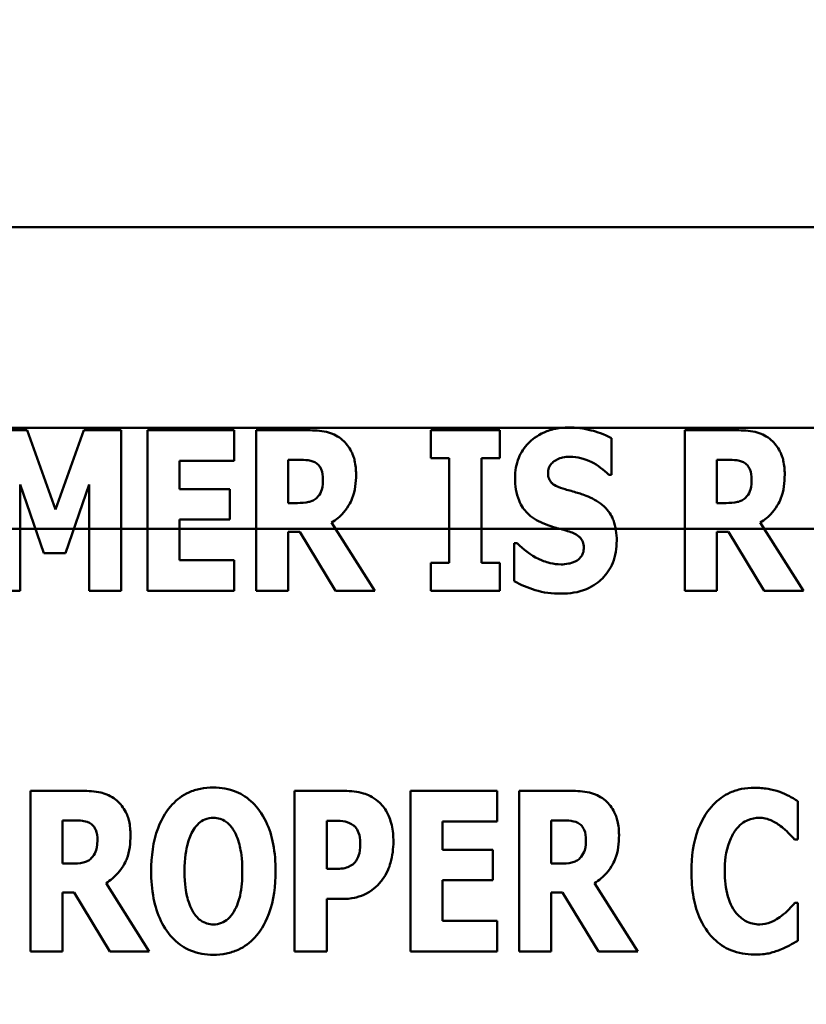
# Model space of a CAD drawing. Units: inches. Extents: x 2 to 86, y 1 to 67.
# Drawn here: x 8.4 to 8.7, y 28.7 to 29.1 of the extents above; entities that cross this region are included whole.
import ezdxf

# ---------------------------------------------------------------- set-up
doc = ezdxf.new("R2010")
doc.units = ezdxf.units.IN
doc.header["$LTSCALE"] = 4
doc.header["$MEASUREMENT"] = 0
doc.layers.add('Dimension (ANSI)', color=7, linetype='Continuous', lineweight=25)
doc.layers.add('Visible (ANSI)', color=7, linetype='Continuous', lineweight=50)
doc.styles.add('Note Text (ANSI)', font='tahoma.ttf')
doc.dimstyles.new('Default (ANSI)', dxfattribs={"dimscale": 4, "dimtxt": 0.12, "dimasz": 0.098425, "dimexe": 0.125, "dimexo": 0.0625, "dimgap": 0.031496, "dimtad": 0, "dimtih": 1, "dimtoh": 1, "dimrnd": 1e-08, "dimzin": 0, "dimdsep": 46, "dimtxsty": 'Note Text (ANSI)', "dimcen": 0.09, "dimdle": 0.393701, "dimclrd": 256, "dimclre": 256, "dimclrt": 256, "dimadec": 0, "dimazin": 1, "dimtfac": 1, "dimtofl": 0, "dimtmove": 0, "dimatfit": 3, "dimfxl": 1, "dimtolj": 1, "dimtzin": 4, "dimlwd": -1, "dimlwe": -1, "dimarcsym": 0})

# ---------------------------------------------------------------- blocks, each defined once
blk = doc.blocks.new('*D11')
at = {"layer": 'Defpoints', "color": 0, "transparency": 16777216}
for p in [(7.87057, 47.78762), (4.13251, 27.28762), (9.93791, 27.28762)]:
    blk.add_point(p, dxfattribs=at)
at = {"layer": 'Dimension (ANSI)', "transparency": 16777216}
for p, q in [((7.62057, 47.78762), (3.63251, 47.78762)), ((4.13251, 47.39392), (4.13251, 39.85656)), ((4.13251, 27.68132), (4.13251, 39.1046)), ((9.68791, 27.28762), (3.63251, 27.28762))]:
    blk.add_line(p, q, dxfattribs=at)
for points in [[(4.06689, 47.39392), (4.19813, 47.39392), (4.13251, 47.78762)], [(4.06689, 27.68132), (4.19813, 27.68132), (4.13251, 27.28762)]]:
    blk.add_solid(points, dxfattribs=at)
at = {"layer": 'Dimension (ANSI)', "transparency": 16777216, "insert": (3.34465, 39.73058), "char_height": 0.48, "attachment_point": 1, "style": 'Note Text (ANSI)'}
blk.add_mtext('\\A1;30.75', dxfattribs=at)
blk = doc.blocks.new('*D12')
at = {"layer": 'Defpoints', "color": 0, "transparency": 16777216}
for p in [(5.48123, 47.45429), (9.16591, 47.45429), (9.16457, 27.62096)]:
    blk.add_point(p, dxfattribs=at)
at = {"layer": 'Dimension (ANSI)', "transparency": 16777216}
for p, q in [((8.91591, 47.45429), (4.98123, 47.45429)), ((5.48123, 47.06059), (5.48123, 37.9136)), ((5.48123, 28.01466), (5.48123, 37.16165)), ((8.91457, 27.62096), (4.98123, 27.62096))]:
    blk.add_line(p, q, dxfattribs=at)
for points in [[(5.41561, 47.06059), (5.54684, 47.06059), (5.48123, 47.45429)], [(5.41561, 28.01466), (5.54684, 28.01466), (5.48123, 27.62096)]]:
    blk.add_solid(points, dxfattribs=at)
at = {"layer": 'Dimension (ANSI)', "transparency": 16777216, "insert": (4.6953, 37.78762), "char_height": 0.48, "attachment_point": 1, "style": 'Note Text (ANSI)'}
blk.add_mtext('\\A1;29.75', dxfattribs=at)
blk = doc.blocks.new('*D18')
at = {"layer": 'Defpoints', "color": 0, "transparency": 16777216}
for p in [(7.63957, 29.57416), (19.13457, 28.35962), (19.13457, 25.57591)]:
    blk.add_point(p, dxfattribs=at)
at = {"layer": 'Dimension (ANSI)', "transparency": 16777216}
for p, q in [((7.63957, 29.32416), (7.63957, 25.07591)), ((19.13457, 28.10962), (19.13457, 25.07591)), ((8.03327, 25.57591), (12.485, 25.57591)), ((18.74087, 25.57591), (14.28915, 25.57591))]:
    blk.add_line(p, q, dxfattribs=at)
for points in [[(8.03327, 25.64152), (8.03327, 25.51029), (7.63957, 25.57591)], [(18.74087, 25.64152), (18.74087, 25.51029), (19.13457, 25.57591)]]:
    blk.add_solid(points, dxfattribs=at)
at = {"layer": 'Dimension (ANSI)', "transparency": 16777216, "insert": (12.61098, 25.8209), "char_height": 0.48, "attachment_point": 1, "style": 'Note Text (ANSI)'}
blk.add_mtext('\\A1;17.24', dxfattribs=at)

msp = doc.modelspace()

# ---------------------------------------------------------------- linework, layer by layer
at = {"layer": 'Visible (ANSI)'}
for p, q in [((9.33786, 29.01433), (8.00452, 29.01433)), ((7.87351, 28.92996), (12.92557, 28.92996)), ((8.28884, 28.92996), (12.75891, 28.92996)), ((8.3871, 28.92899), (8.37152, 28.92899)), ((8.39907, 28.8957), (8.3871, 28.92899)), ((8.41099, 28.92899), (8.39907, 28.8957)), ((8.42657, 28.92899), (8.41099, 28.92899)), ((8.42657, 28.86153), (8.42657, 28.92899)), ((8.43772, 28.92899), (8.43772, 28.86153)), ((8.47412, 28.92899), (8.43772, 28.92899)), ((8.47412, 28.91614), (8.47412, 28.92899)), ((8.50501, 28.92899), (8.48331, 28.92899)), ((8.48331, 28.92899), (8.48331, 28.86153)), ((8.55667, 28.92899), (8.55667, 28.91723)), ((8.58575, 28.92899), (8.55667, 28.92899)), ((8.58575, 28.91723), (8.58575, 28.92899)), ((8.68507, 28.92899), (8.66337, 28.92899)), ((8.66337, 28.92899), (8.66337, 28.86153)), ((8.63265, 28.91024), (8.63265, 28.92565)), ((8.45117, 28.91614), (8.47412, 28.91614)), ((8.45117, 28.90428), (8.45117, 28.91614)), ((8.49676, 28.89843), (8.49676, 28.91658)), ((8.49676, 28.91658), (8.50129, 28.91658)), ((8.55667, 28.91723), (8.56443, 28.91723)), ((8.56443, 28.91723), (8.56443, 28.87329)), ((8.57798, 28.87329), (8.57798, 28.91723)), ((8.57798, 28.91723), (8.58575, 28.91723)), ((8.67682, 28.89843), (8.67682, 28.91658)), ((8.67682, 28.91658), (8.68135, 28.91658)), ((8.63144, 28.91024), (8.63265, 28.91024)), ((8.38426, 28.90625), (8.3941, 28.87739)), ((8.38426, 28.86153), (8.38426, 28.90625)), ((8.40328, 28.87739), (8.41312, 28.90625)), ((8.41312, 28.90625), (8.41312, 28.86153)), ((8.47232, 28.90428), (8.45117, 28.90428)), ((8.47232, 28.89143), (8.47232, 28.90428)), ((8.50064, 28.89843), (8.49676, 28.89843)), ((8.6807, 28.89843), (8.67682, 28.89843)), ((8.45117, 28.87438), (8.45117, 28.89143)), ((8.45117, 28.89143), (8.47232, 28.89143)), ((12.92557, 28.88762), (7.87351, 28.88762)), ((8.28884, 28.88762), (12.75891, 28.88762)), ((8.53316, 28.86153), (8.51501, 28.89023)), ((8.71322, 28.86153), (8.69507, 28.89023)), ((8.49676, 28.8863), (8.50162, 28.8863)), ((8.49676, 28.86153), (8.49676, 28.8863)), ((8.50162, 28.8863), (8.51665, 28.86153)), ((8.67682, 28.8863), (8.68168, 28.8863)), ((8.67682, 28.86153), (8.67682, 28.8863)), ((8.68168, 28.8863), (8.69671, 28.86153)), ((8.59302, 28.88159), (8.59176, 28.88159)), ((8.59176, 28.88159), (8.59176, 28.86552)), ((8.3941, 28.87739), (8.40328, 28.87739)), ((8.47412, 28.87438), (8.45117, 28.87438)), ((8.47412, 28.86153), (8.47412, 28.87438)), ((8.55667, 28.87329), (8.55667, 28.86153)), ((8.56443, 28.87329), (8.55667, 28.87329)), ((8.58575, 28.87329), (8.57798, 28.87329)), ((8.58575, 28.86153), (8.58575, 28.87329)), ((8.37152, 28.86153), (8.38426, 28.86153)), ((8.41312, 28.86153), (8.42657, 28.86153)), ((8.43772, 28.86153), (8.47412, 28.86153)), ((8.48331, 28.86153), (8.49676, 28.86153)), ((8.51665, 28.86153), (8.53316, 28.86153)), ((8.55667, 28.86153), (8.58575, 28.86153)), ((8.66337, 28.86153), (8.67682, 28.86153)), ((8.69671, 28.86153), (8.71322, 28.86153)), ((8.41027, 28.77745), (8.38857, 28.77745)), ((8.38857, 28.77745), (8.38857, 28.70999)), ((8.52041, 28.77745), (8.49948, 28.77745)), ((8.49948, 28.77745), (8.49948, 28.70999)), ((8.58459, 28.77745), (8.54818, 28.77745)), ((8.54818, 28.77745), (8.54818, 28.70999)), ((8.58459, 28.7646), (8.58459, 28.77745)), ((8.61547, 28.77745), (8.59377, 28.77745)), ((8.59377, 28.77745), (8.59377, 28.70999)), ((8.7108, 28.75706), (8.7108, 28.77313)), ((8.40201, 28.74689), (8.40201, 28.76504)), ((8.40201, 28.76504), (8.40655, 28.76504)), ((8.51303, 28.74465), (8.51303, 28.76487)), ((8.51303, 28.76487), (8.51495, 28.76487)), ((8.56163, 28.75274), (8.56163, 28.7646)), ((8.56163, 28.7646), (8.58459, 28.7646)), ((8.60722, 28.74689), (8.60722, 28.76504)), ((8.60722, 28.76504), (8.61176, 28.76504)), ((8.70944, 28.75706), (8.7108, 28.75706)), ((8.58278, 28.75274), (8.56163, 28.75274)), ((8.58278, 28.73989), (8.58278, 28.75274)), ((8.40589, 28.74689), (8.40201, 28.74689)), ((8.6111, 28.74689), (8.60722, 28.74689)), ((8.51396, 28.74465), (8.51303, 28.74465)), ((8.43842, 28.70999), (8.42027, 28.73869)), ((8.56163, 28.72284), (8.56163, 28.73989)), ((8.56163, 28.73989), (8.58278, 28.73989)), ((8.64362, 28.70999), (8.62548, 28.73869)), ((8.40201, 28.70999), (8.40201, 28.73475)), ((8.40201, 28.73475), (8.40688, 28.73475)), ((8.40688, 28.73475), (8.42191, 28.70999)), ((8.60722, 28.73475), (8.61208, 28.73475)), ((8.60722, 28.70999), (8.60722, 28.73475)), ((8.61208, 28.73475), (8.62712, 28.70999)), ((8.51303, 28.70999), (8.51303, 28.73207)), ((8.51303, 28.73207), (8.52014, 28.73207)), ((8.7108, 28.73033), (8.7096, 28.73033)), ((8.7108, 28.71447), (8.7108, 28.73033)), ((8.58459, 28.72284), (8.56163, 28.72284)), ((8.58459, 28.70999), (8.58459, 28.72284)), ((8.38857, 28.70999), (8.40201, 28.70999)), ((8.42191, 28.70999), (8.43842, 28.70999)), ((8.49948, 28.70999), (8.51303, 28.70999)), ((8.54818, 28.70999), (8.58459, 28.70999)), ((8.59377, 28.70999), (8.60722, 28.70999)), ((8.62712, 28.70999), (8.64362, 28.70999))]:
    msp.add_line(p, q, dxfattribs=at)
for points, knots in [([(8.519, 28.92538), (8.51808, 28.92609), (8.51709, 28.9267), (8.51456, 28.92789), (8.51335, 28.92816), (8.51031, 28.92881), (8.50758, 28.92899), (8.50501, 28.92899)], [-0.03990124, -0.03990124, -0.03990124, -0.03990124, -0.03549306, -0.03549306, -0.0293342, -0.0293342, 0, 0, 0, 0]), ([(8.6145, 28.93019), (8.61268, 28.93019), (8.61087, 28.93003), (8.60742, 28.92933), (8.6058, 28.92882), (8.60116, 28.92672), (8.59903, 28.92489), (8.59596, 28.92176), (8.59459, 28.91973), (8.59254, 28.91474), (8.59209, 28.91188), (8.59209, 28.90898)], [-0.1055662, -0.1055662, -0.1055662, -0.1055662, -0.0940507, -0.0940507, -0.0832153, -0.0832153, -0.0616718, -0.0616718, -0.0331399, -0.0331399, 0, 0, 0, 0]), ([(8.63265, 28.92565), (8.62948, 28.92739), (8.62633, 28.92839), (8.62096, 28.92978), (8.61776, 28.93019), (8.6145, 28.93019)], [-0.06330312, -0.06330312, -0.06330312, -0.06330312, -0.0372499, -0.0372499, 0, 0, 0, 0]), ([(8.69906, 28.92538), (8.69814, 28.92609), (8.69715, 28.9267), (8.69462, 28.92789), (8.69341, 28.92816), (8.69037, 28.92881), (8.68764, 28.92899), (8.68507, 28.92899)], [-0.03990124, -0.03990124, -0.03990124, -0.03990124, -0.03549306, -0.03549306, -0.0293342, -0.0293342, 0, 0, 0, 0]), ([(8.52529, 28.91046), (8.52529, 28.91238), (8.52513, 28.91437), (8.52441, 28.91751), (8.52393, 28.91902), (8.52193, 28.92254), (8.52062, 28.9241), (8.519, 28.92538)], [-0.08018526, -0.08018526, -0.08018526, -0.08018526, -0.04632439, -0.04632439, -0.0236081, -0.0236081, 0, 0, 0, 0]), ([(8.70535, 28.91046), (8.70535, 28.91238), (8.70519, 28.91437), (8.70447, 28.91751), (8.70399, 28.91902), (8.70199, 28.92254), (8.70068, 28.9241), (8.69906, 28.92538)], [-0.08018526, -0.08018526, -0.08018526, -0.08018526, -0.04632439, -0.04632439, -0.0236081, -0.0236081, 0, 0, 0, 0]), ([(8.50129, 28.91658), (8.50253, 28.91658), (8.50397, 28.91654), (8.50569, 28.91633), (8.50681, 28.91617), (8.50802, 28.91554)], [-0.05504939, -0.05504939, -0.05504939, -0.05504939, -0.01553111, -0.01553111, 0, 0, 0, 0]), ([(8.60592, 28.91106), (8.60592, 28.91178), (8.60604, 28.91249), (8.60663, 28.91402), (8.60712, 28.91464), (8.60786, 28.91552), (8.6084, 28.916), (8.60903, 28.91636)], [-0.0170585, -0.0170585, -0.0170585, -0.0170585, -0.01320944, -0.01320944, -0.00831825, -0.00831825, 0, 0, 0, 0]), ([(8.60903, 28.91636), (8.61047, 28.91715), (8.61148, 28.91744), (8.61305, 28.91781), (8.61415, 28.91789), (8.61521, 28.91789)], [-0.01836098, -0.01836098, -0.01836098, -0.01836098, -0.01211564, -0.01211564, 0, 0, 0, 0]), ([(8.61521, 28.91789), (8.61673, 28.91789), (8.61823, 28.9177), (8.62177, 28.91682), (8.62334, 28.91606), (8.62684, 28.91428), (8.62934, 28.91249), (8.63144, 28.91024)], [-0.05170723, -0.05170723, -0.05170723, -0.05170723, -0.04488174, -0.04488174, -0.03526922, -0.03526922, 0, 0, 0, 0]), ([(8.68135, 28.91658), (8.68259, 28.91658), (8.68403, 28.91654), (8.68575, 28.91633), (8.68687, 28.91617), (8.68808, 28.91554)], [-0.05504939, -0.05504939, -0.05504939, -0.05504939, -0.01553111, -0.01553111, 0, 0, 0, 0]), ([(8.50802, 28.91554), (8.50861, 28.91521), (8.50915, 28.91481), (8.51019, 28.91366), (8.51049, 28.91302), (8.51122, 28.91127), (8.5114, 28.90977), (8.5114, 28.90832)], [-0.02550753, -0.02550753, -0.02550753, -0.02550753, -0.02157543, -0.02157543, -0.01656606, -0.01656606, 0, 0, 0, 0]), ([(8.68808, 28.91554), (8.68867, 28.91521), (8.68921, 28.91481), (8.69025, 28.91366), (8.69055, 28.91302), (8.69128, 28.91127), (8.69146, 28.90977), (8.69146, 28.90832)], [-0.02550753, -0.02550753, -0.02550753, -0.02550753, -0.02157543, -0.02157543, -0.01656606, -0.01656606, 0, 0, 0, 0]), ([(8.5114, 28.90832), (8.5114, 28.9056), (8.51097, 28.90419), (8.51022, 28.90235), (8.50962, 28.90145), (8.50884, 28.90067)], [-0.02262385, -0.02262385, -0.02262385, -0.02262385, -0.01263469, -0.01263469, 0, 0, 0, 0]), ([(8.51501, 28.89023), (8.51689, 28.89137), (8.51857, 28.89276), (8.52239, 28.89713), (8.52343, 28.89974), (8.52489, 28.90357), (8.52529, 28.90709), (8.52529, 28.91046)], [-0.0520084, -0.0520084, -0.0520084, -0.0520084, -0.04687721, -0.04687721, -0.03844959, -0.03844959, 0, 0, 0, 0]), ([(8.59209, 28.90898), (8.59209, 28.90576), (8.59252, 28.90247), (8.59474, 28.89707), (8.596, 28.89545), (8.59902, 28.89239), (8.60134, 28.89097), (8.60379, 28.8899)], [-0.07212488, -0.07212488, -0.07212488, -0.07212488, -0.04909078, -0.04909078, -0.03050711, -0.03050711, 0, 0, 0, 0]), ([(8.61308, 28.90422), (8.61182, 28.90459), (8.6104, 28.90506), (8.60815, 28.90621), (8.60763, 28.90668), (8.60693, 28.90741), (8.60659, 28.90794), (8.60604, 28.90934), (8.60592, 28.9102), (8.60592, 28.91106)], [-0.02590048, -0.02590048, -0.02590048, -0.02590048, -0.02134194, -0.02134194, -0.01715936, -0.01715936, -0.00979606, -0.00979606, 0, 0, 0, 0]), ([(8.69146, 28.90832), (8.69146, 28.9056), (8.69103, 28.90419), (8.69028, 28.90235), (8.68968, 28.90145), (8.6889, 28.90067)], [-0.02262385, -0.02262385, -0.02262385, -0.02262385, -0.01263469, -0.01263469, 0, 0, 0, 0]), ([(8.69507, 28.89023), (8.69695, 28.89137), (8.69863, 28.89276), (8.70245, 28.89713), (8.70349, 28.89974), (8.70495, 28.90357), (8.70535, 28.90709), (8.70535, 28.91046)], [-0.0520084, -0.0520084, -0.0520084, -0.0520084, -0.04687721, -0.04687721, -0.03844959, -0.03844959, 0, 0, 0, 0]), ([(8.62368, 28.90073), (8.62102, 28.9019), (8.6199, 28.90226), (8.61656, 28.90323), (8.61482, 28.90373), (8.61308, 28.90422)], [-0.03969311, -0.03969311, -0.03969311, -0.03969311, -0.02068057, -0.02068057, 0, 0, 0, 0]), ([(8.50884, 28.90067), (8.50838, 28.90022), (8.50788, 28.89984), (8.50673, 28.89923), (8.50612, 28.89901), (8.50389, 28.89852), (8.50226, 28.89843), (8.50064, 28.89843)], [-0.03333561, -0.03333561, -0.03333561, -0.03333561, -0.0260206, -0.0260206, -0.01850671, -0.01850671, 0, 0, 0, 0]), ([(8.63478, 28.88263), (8.63478, 28.88549), (8.63444, 28.88847), (8.6329, 28.89251), (8.63199, 28.89436), (8.62836, 28.89818), (8.6261, 28.89962), (8.62368, 28.90073)], [-0.1191324, -0.1191324, -0.1191324, -0.1191324, -0.0602104, -0.0602104, -0.0303406, -0.0303406, 0, 0, 0, 0]), ([(8.6889, 28.90067), (8.68844, 28.90022), (8.68794, 28.89984), (8.68679, 28.89923), (8.68618, 28.89901), (8.68395, 28.89852), (8.68232, 28.89843), (8.6807, 28.89843)], [-0.03333561, -0.03333561, -0.03333561, -0.03333561, -0.0260206, -0.0260206, -0.01850671, -0.01850671, 0, 0, 0, 0]), ([(8.60379, 28.8899), (8.60657, 28.88868), (8.60896, 28.88808), (8.61163, 28.88741), (8.61361, 28.88684), (8.61554, 28.88619)], [-0.03153591, -0.03153591, -0.03153591, -0.03153591, -0.02325215, -0.02325215, 0, 0, 0, 0]), ([(8.61554, 28.88619), (8.6163, 28.88594), (8.61703, 28.88562), (8.61861, 28.88464), (8.61917, 28.88408), (8.61987, 28.88338), (8.62025, 28.88281), (8.62082, 28.8814), (8.62095, 28.88057), (8.62095, 28.87974)], [-0.02327958, -0.02327958, -0.02327958, -0.02327958, -0.02079117, -0.02079117, -0.01748691, -0.01748691, -0.00953295, -0.00953295, 0, 0, 0, 0]), ([(8.61144, 28.87263), (8.60986, 28.87263), (8.6083, 28.87283), (8.60483, 28.87369), (8.60316, 28.87438), (8.59855, 28.87657), (8.59559, 28.87884), (8.59302, 28.88159)], [-0.07041519, -0.07041519, -0.07041519, -0.07041519, -0.05835341, -0.05835341, -0.04307106, -0.04307106, 0, 0, 0, 0]), ([(8.61138, 28.86033), (8.61502, 28.86033), (8.61868, 28.86085), (8.62517, 28.86354), (8.62729, 28.86526), (8.63063, 28.86863), (8.63208, 28.87081), (8.6343, 28.87625), (8.63478, 28.87943), (8.63478, 28.88263)], [-0.1162282, -0.1162282, -0.1162282, -0.1162282, -0.0908067, -0.0908067, -0.0671425, -0.0671425, -0.0366238, -0.0366238, 0, 0, 0, 0]), ([(8.62095, 28.87974), (8.62095, 28.87895), (8.62086, 28.87814), (8.62044, 28.87688), (8.62017, 28.87631), (8.61904, 28.87494), (8.61836, 28.87437), (8.61756, 28.87394)], [-0.03482774, -0.03482774, -0.03482774, -0.03482774, -0.02032999, -0.02032999, -0.01032076, -0.01032076, 0, 0, 0, 0]), ([(8.61756, 28.87394), (8.61644, 28.8733), (8.61505, 28.87305), (8.61346, 28.87278), (8.61233, 28.87263), (8.61144, 28.87263)], [-0.01568844, -0.01568844, -0.01568844, -0.01568844, -0.01023869, -0.01023869, 0, 0, 0, 0]), ([(8.59176, 28.86552), (8.59454, 28.86402), (8.59747, 28.8628), (8.60395, 28.86072), (8.60774, 28.86033), (8.61138, 28.86033)], [-0.07769215, -0.07769215, -0.07769215, -0.07769215, -0.04166465, -0.04166465, 0, 0, 0, 0]), ([(8.42426, 28.77384), (8.42334, 28.77455), (8.42235, 28.77516), (8.41982, 28.77635), (8.41861, 28.77662), (8.41557, 28.77727), (8.41283, 28.77745), (8.41027, 28.77745)], [-0.03990124, -0.03990124, -0.03990124, -0.03990124, -0.03549306, -0.03549306, -0.0293342, -0.0293342, 0, 0, 0, 0]), ([(8.46537, 28.77887), (8.46353, 28.77887), (8.4617, 28.77871), (8.45821, 28.778), (8.45658, 28.77749), (8.45235, 28.77556), (8.45005, 28.77384), (8.44615, 28.76962), (8.44386, 28.76646), (8.43997, 28.7561), (8.43924, 28.74979), (8.43924, 28.74372)], [-0.2576018, -0.2576018, -0.2576018, -0.2576018, -0.2204345, -0.2204345, -0.1856276, -0.1856276, -0.1264045, -0.1264045, -0.0694441, -0.0694441, 0, 0, 0, 0]), ([(8.4915, 28.74372), (8.4915, 28.74751), (8.49121, 28.75137), (8.48987, 28.75833), (8.48891, 28.76151), (8.48582, 28.76798), (8.4838, 28.7706), (8.47987, 28.77446), (8.47755, 28.77602), (8.47188, 28.77835), (8.46865, 28.77887), (8.46537, 28.77887)], [-0.1562329, -0.1562329, -0.1562329, -0.1562329, -0.1264136, -0.1264136, -0.1005225, -0.1005225, -0.0700255, -0.0700255, -0.0375297, -0.0375297, 0, 0, 0, 0]), ([(8.53457, 28.77302), (8.53231, 28.77491), (8.53013, 28.77585), (8.5259, 28.77718), (8.52308, 28.77745), (8.52041, 28.77745)], [-0.05055521, -0.05055521, -0.05055521, -0.05055521, -0.03050657, -0.03050657, 0, 0, 0, 0]), ([(8.62947, 28.77384), (8.62854, 28.77455), (8.62756, 28.77516), (8.62503, 28.77635), (8.62382, 28.77662), (8.62077, 28.77727), (8.61804, 28.77745), (8.61547, 28.77745)], [-0.03990124, -0.03990124, -0.03990124, -0.03990124, -0.03549306, -0.03549306, -0.0293342, -0.0293342, 0, 0, 0, 0]), ([(8.69255, 28.77876), (8.69077, 28.77876), (8.68901, 28.7786), (8.68562, 28.77793), (8.68403, 28.77743), (8.67975, 28.77552), (8.67736, 28.77377), (8.67333, 28.7695), (8.67091, 28.76629), (8.6669, 28.75583), (8.66615, 28.74967), (8.66615, 28.74366)], [-0.2623136, -0.2623136, -0.2623136, -0.2623136, -0.2254284, -0.2254284, -0.1905964, -0.1905964, -0.1279085, -0.1279085, -0.0686091, -0.0686091, 0, 0, 0, 0]), ([(8.70326, 28.77706), (8.70165, 28.77759), (8.70001, 28.77799), (8.69645, 28.77863), (8.69446, 28.77876), (8.69255, 28.77876)], [-0.04121884, -0.04121884, -0.04121884, -0.04121884, -0.0219141, -0.0219141, 0, 0, 0, 0]), ([(8.7108, 28.77313), (8.70955, 28.77397), (8.70797, 28.77482), (8.70601, 28.77587), (8.70463, 28.77654), (8.70326, 28.77706)], [-0.02539889, -0.02539889, -0.02539889, -0.02539889, -0.016785, -0.016785, 0, 0, 0, 0]), ([(8.43055, 28.75891), (8.43055, 28.76084), (8.43039, 28.76283), (8.42967, 28.76597), (8.42919, 28.76748), (8.42718, 28.771), (8.42588, 28.77255), (8.42426, 28.77384)], [-0.08018526, -0.08018526, -0.08018526, -0.08018526, -0.04632439, -0.04632439, -0.0236081, -0.0236081, 0, 0, 0, 0]), ([(8.54097, 28.75618), (8.54097, 28.75845), (8.54078, 28.76076), (8.53973, 28.76548), (8.53894, 28.76721), (8.53731, 28.77019), (8.5361, 28.77174), (8.53457, 28.77302)], [-0.05305591, -0.05305591, -0.05305591, -0.05305591, -0.0388119, -0.0388119, -0.02276737, -0.02276737, 0, 0, 0, 0]), ([(8.63575, 28.75891), (8.63575, 28.76084), (8.63559, 28.76283), (8.63487, 28.76597), (8.6344, 28.76748), (8.63239, 28.771), (8.63109, 28.77255), (8.62947, 28.77384)], [-0.08018526, -0.08018526, -0.08018526, -0.08018526, -0.04632439, -0.04632439, -0.0236081, -0.0236081, 0, 0, 0, 0]), ([(8.40655, 28.76504), (8.40779, 28.76504), (8.40922, 28.765), (8.41094, 28.76479), (8.41207, 28.76463), (8.41327, 28.764)], [-0.05504939, -0.05504939, -0.05504939, -0.05504939, -0.01553111, -0.01553111, 0, 0, 0, 0]), ([(8.41327, 28.764), (8.41387, 28.76367), (8.41441, 28.76326), (8.41545, 28.76212), (8.41575, 28.76148), (8.41647, 28.75973), (8.41666, 28.75823), (8.41666, 28.75678)], [-0.02550753, -0.02550753, -0.02550753, -0.02550753, -0.02157543, -0.02157543, -0.01656606, -0.01656606, 0, 0, 0, 0]), ([(8.45695, 28.76105), (8.45763, 28.76205), (8.45842, 28.76305), (8.45993, 28.76442), (8.4607, 28.76499), (8.46292, 28.76592), (8.46412, 28.76613), (8.46537, 28.76613)], [-0.04670958, -0.04670958, -0.04670958, -0.04670958, -0.02744304, -0.02744304, -0.01421435, -0.01421435, 0, 0, 0, 0]), ([(8.46537, 28.76613), (8.46633, 28.76613), (8.46726, 28.76598), (8.46876, 28.76549), (8.46978, 28.76511), (8.47206, 28.76342), (8.47304, 28.76221), (8.47384, 28.76094)], [-0.0558683, -0.0558683, -0.0558683, -0.0558683, -0.03233084, -0.03233084, -0.01720713, -0.01720713, 0, 0, 0, 0]), ([(8.51495, 28.76487), (8.51656, 28.76487), (8.51817, 28.76487), (8.52103, 28.76457), (8.52225, 28.76411), (8.52337, 28.76351)], [-0.03287618, -0.03287618, -0.03287618, -0.03287618, -0.01450105, -0.01450105, 0, 0, 0, 0]), ([(8.52337, 28.76351), (8.52368, 28.76335), (8.52397, 28.76316), (8.52453, 28.7627), (8.52479, 28.76243), (8.52544, 28.76165), (8.52597, 28.76088), (8.52689, 28.75857), (8.52708, 28.75715), (8.52708, 28.75574)], [-0.04268563, -0.04268563, -0.04268563, -0.04268563, -0.03581723, -0.03581723, -0.0284199, -0.0284199, -0.01605647, -0.01605647, 0, 0, 0, 0]), ([(8.61176, 28.76504), (8.61299, 28.76504), (8.61443, 28.765), (8.61615, 28.76479), (8.61727, 28.76463), (8.61848, 28.764)], [-0.05504939, -0.05504939, -0.05504939, -0.05504939, -0.01553111, -0.01553111, 0, 0, 0, 0]), ([(8.61848, 28.764), (8.61908, 28.76367), (8.61961, 28.76326), (8.62065, 28.76212), (8.62096, 28.76148), (8.62168, 28.75973), (8.62187, 28.75823), (8.62187, 28.75678)], [-0.02550753, -0.02550753, -0.02550753, -0.02550753, -0.02157543, -0.02157543, -0.01656606, -0.01656606, 0, 0, 0, 0]), ([(8.68473, 28.76094), (8.68545, 28.7619), (8.68628, 28.76281), (8.68821, 28.76441), (8.68908, 28.76487), (8.6914, 28.76584), (8.69304, 28.76613), (8.69473, 28.76613)], [-0.03723332, -0.03723332, -0.03723332, -0.03723332, -0.0286644, -0.0286644, -0.0193545, -0.0193545, 0, 0, 0, 0]), ([(8.69473, 28.76613), (8.69555, 28.76613), (8.69635, 28.76605), (8.69828, 28.76564), (8.69911, 28.76528), (8.70094, 28.76446), (8.70232, 28.76364), (8.70359, 28.76263)], [-0.026089, -0.026089, -0.026089, -0.026089, -0.02295305, -0.02295305, -0.01849324, -0.01849324, 0, 0, 0, 0]), ([(8.42027, 28.73869), (8.42215, 28.73983), (8.42382, 28.74122), (8.42765, 28.74559), (8.42868, 28.74819), (8.43015, 28.75203), (8.43055, 28.75555), (8.43055, 28.75891)], [-0.0520084, -0.0520084, -0.0520084, -0.0520084, -0.04687721, -0.04687721, -0.03844959, -0.03844959, 0, 0, 0, 0]), ([(8.45323, 28.74372), (8.45323, 28.74931), (8.45391, 28.75285), (8.45514, 28.7573), (8.45589, 28.75934), (8.45695, 28.76105)], [-0.0528802, -0.0528802, -0.0528802, -0.0528802, -0.02295605, -0.02295605, 0, 0, 0, 0]), ([(8.47384, 28.76094), (8.47514, 28.75888), (8.47597, 28.75638), (8.47686, 28.75254), (8.4775, 28.74937), (8.4775, 28.74372)], [-0.1672644, -0.1672644, -0.1672644, -0.1672644, -0.0645632, -0.0645632, 0, 0, 0, 0]), ([(8.62548, 28.73869), (8.62736, 28.73983), (8.62903, 28.74122), (8.63285, 28.74559), (8.63389, 28.74819), (8.63535, 28.75203), (8.63575, 28.75555), (8.63575, 28.75891)], [-0.0520084, -0.0520084, -0.0520084, -0.0520084, -0.04687721, -0.04687721, -0.03844959, -0.03844959, 0, 0, 0, 0]), ([(8.68014, 28.74361), (8.68014, 28.74756), (8.68056, 28.75191), (8.68277, 28.7578), (8.68361, 28.75951), (8.68473, 28.76094)], [-0.07197707, -0.07197707, -0.07197707, -0.07197707, -0.02075384, -0.02075384, 0, 0, 0, 0]), ([(8.70359, 28.76263), (8.70546, 28.76124), (8.70615, 28.76054), (8.70777, 28.75886), (8.70867, 28.75791), (8.70944, 28.75706)], [-0.02692638, -0.02692638, -0.02692638, -0.02692638, -0.0131522, -0.0131522, 0, 0, 0, 0]), ([(8.41666, 28.75678), (8.41666, 28.75406), (8.41623, 28.75264), (8.41548, 28.75081), (8.41488, 28.74991), (8.41409, 28.74913)], [-0.02262385, -0.02262385, -0.02262385, -0.02262385, -0.01263469, -0.01263469, 0, 0, 0, 0]), ([(8.52708, 28.75574), (8.52708, 28.75286), (8.52676, 28.75138), (8.52614, 28.74937), (8.52552, 28.74832), (8.52473, 28.74738)], [-0.02399634, -0.02399634, -0.02399634, -0.02399634, -0.01402573, -0.01402573, 0, 0, 0, 0]), ([(8.53632, 28.74011), (8.5383, 28.74262), (8.53926, 28.74544), (8.54059, 28.75014), (8.54097, 28.75314), (8.54097, 28.75618)], [-0.05579526, -0.05579526, -0.05579526, -0.05579526, -0.0347507, -0.0347507, 0, 0, 0, 0]), ([(8.62187, 28.75678), (8.62187, 28.75406), (8.62143, 28.75264), (8.62068, 28.75081), (8.62008, 28.74991), (8.6193, 28.74913)], [-0.02262385, -0.02262385, -0.02262385, -0.02262385, -0.01263469, -0.01263469, 0, 0, 0, 0]), ([(8.41409, 28.74913), (8.41364, 28.74868), (8.41313, 28.7483), (8.41199, 28.74768), (8.41137, 28.74747), (8.40915, 28.74698), (8.40751, 28.74689), (8.40589, 28.74689)], [-0.03333561, -0.03333561, -0.03333561, -0.03333561, -0.0260206, -0.0260206, -0.01850671, -0.01850671, 0, 0, 0, 0]), ([(8.52473, 28.74738), (8.52424, 28.74676), (8.52357, 28.74628), (8.52225, 28.74557), (8.52145, 28.74521), (8.52058, 28.74503)], [-0.02161896, -0.02161896, -0.02161896, -0.02161896, -0.01020889, -0.01020889, 0, 0, 0, 0]), ([(8.6193, 28.74913), (8.61885, 28.74868), (8.61834, 28.7483), (8.6172, 28.74768), (8.61658, 28.74747), (8.61436, 28.74698), (8.61272, 28.74689), (8.6111, 28.74689)], [-0.03333561, -0.03333561, -0.03333561, -0.03333561, -0.0260206, -0.0260206, -0.01850671, -0.01850671, 0, 0, 0, 0]), ([(8.43924, 28.74372), (8.43924, 28.7399), (8.43953, 28.73602), (8.4409, 28.72901), (8.44189, 28.7258), (8.44473, 28.71992), (8.44658, 28.71719), (8.45087, 28.71296), (8.45318, 28.71141), (8.45884, 28.70908), (8.46208, 28.70857), (8.46537, 28.70857)], [-0.1881922, -0.1881922, -0.1881922, -0.1881922, -0.1445473, -0.1445473, -0.1065084, -0.1065084, -0.069924, -0.069924, -0.037589, -0.037589, 0, 0, 0, 0]), ([(8.4569, 28.7265), (8.45563, 28.72859), (8.45479, 28.73101), (8.45389, 28.73474), (8.45323, 28.73783), (8.45323, 28.74372)], [-0.1848306, -0.1848306, -0.1848306, -0.1848306, -0.0672831, -0.0672831, 0, 0, 0, 0]), ([(8.46537, 28.70857), (8.4672, 28.70857), (8.46903, 28.70873), (8.47252, 28.70944), (8.47415, 28.70996), (8.47841, 28.71191), (8.48073, 28.71365), (8.48471, 28.71796), (8.48695, 28.7211), (8.49078, 28.73139), (8.4915, 28.73768), (8.4915, 28.74372)], [-0.2509551, -0.2509551, -0.2509551, -0.2509551, -0.2155448, -0.2155448, -0.1823094, -0.1823094, -0.1252401, -0.1252401, -0.0690653, -0.0690653, 0, 0, 0, 0]), ([(8.4775, 28.74372), (8.4775, 28.74016), (8.47729, 28.73646), (8.47617, 28.73176), (8.47539, 28.72913), (8.4739, 28.72661)], [-0.09214394, -0.09214394, -0.09214394, -0.09214394, -0.03346555, -0.03346555, 0, 0, 0, 0]), ([(8.52058, 28.74503), (8.51962, 28.74482), (8.51857, 28.74473), (8.51639, 28.74466), (8.51518, 28.74465), (8.51396, 28.74465)], [-0.02499815, -0.02499815, -0.02499815, -0.02499815, -0.01385126, -0.01385126, 0, 0, 0, 0]), ([(8.66615, 28.74366), (8.66615, 28.73997), (8.66641, 28.73622), (8.66767, 28.72945), (8.66856, 28.72636), (8.67183, 28.71928), (8.67409, 28.71673), (8.67768, 28.7132), (8.68006, 28.7116), (8.68587, 28.70921), (8.68918, 28.70868), (8.69255, 28.70868)], [-0.1320545, -0.1320545, -0.1320545, -0.1320545, -0.1126969, -0.1126969, -0.095984, -0.095984, -0.0718072, -0.0718072, -0.0384671, -0.0384671, 0, 0, 0, 0]), ([(8.685, 28.72612), (8.6831, 28.7284), (8.68205, 28.73119), (8.68044, 28.73635), (8.68014, 28.74015), (8.68014, 28.74361)], [-0.0614816, -0.0614816, -0.0614816, -0.0614816, -0.03956291, -0.03956291, 0, 0, 0, 0]), ([(8.52965, 28.73432), (8.53154, 28.73529), (8.53275, 28.73632), (8.53442, 28.73783), (8.53542, 28.73892), (8.53632, 28.74011)], [-0.02566973, -0.02566973, -0.02566973, -0.02566973, -0.01702466, -0.01702466, 0, 0, 0, 0]), ([(8.52014, 28.73207), (8.52286, 28.73207), (8.52458, 28.73247), (8.52685, 28.73306), (8.52829, 28.7336), (8.52965, 28.73432)], [-0.02686003, -0.02686003, -0.02686003, -0.02686003, -0.01758954, -0.01758954, 0, 0, 0, 0]), ([(8.7096, 28.73033), (8.70881, 28.72945), (8.70801, 28.72859), (8.70623, 28.7267), (8.70515, 28.72577), (8.70403, 28.72491)], [-0.02960729, -0.02960729, -0.02960729, -0.02960729, -0.01612507, -0.01612507, 0, 0, 0, 0]), ([(8.46537, 28.72131), (8.46441, 28.72131), (8.46347, 28.72146), (8.46198, 28.72194), (8.46095, 28.72232), (8.45868, 28.72401), (8.4577, 28.72522), (8.4569, 28.7265)], [-0.0558683, -0.0558683, -0.0558683, -0.0558683, -0.03233084, -0.03233084, -0.01720713, -0.01720713, 0, 0, 0, 0]), ([(8.4739, 28.72661), (8.47326, 28.72555), (8.47249, 28.72455), (8.4706, 28.72285), (8.46965, 28.72234), (8.46769, 28.72154), (8.46655, 28.72131), (8.46537, 28.72131)], [-0.03434737, -0.03434737, -0.03434737, -0.03434737, -0.02419813, -0.02419813, -0.01354024, -0.01354024, 0, 0, 0, 0]), ([(8.69484, 28.72131), (8.69381, 28.72131), (8.6928, 28.72144), (8.69091, 28.72192), (8.68982, 28.72229), (8.6873, 28.72368), (8.68606, 28.72481), (8.685, 28.72612)], [-0.04824701, -0.04824701, -0.04824701, -0.04824701, -0.03291413, -0.03291413, -0.01915334, -0.01915334, 0, 0, 0, 0]), ([(8.70403, 28.72491), (8.70218, 28.72343), (8.70014, 28.72251), (8.698, 28.72161), (8.69645, 28.72131), (8.69484, 28.72131)], [-0.02656063, -0.02656063, -0.02656063, -0.02656063, -0.01836096, -0.01836096, 0, 0, 0, 0]), ([(8.70337, 28.71065), (8.70538, 28.71141), (8.70673, 28.71216), (8.70849, 28.71313), (8.70969, 28.71381), (8.7108, 28.71447)], [-0.0230329, -0.0230329, -0.0230329, -0.0230329, -0.01477628, -0.01477628, 0, 0, 0, 0]), ([(8.69255, 28.70868), (8.69632, 28.70868), (8.69798, 28.70903), (8.70022, 28.70953), (8.70184, 28.71006), (8.70337, 28.71065)], [-0.02624211, -0.02624211, -0.02624211, -0.02624211, -0.01876252, -0.01876252, 0, 0, 0, 0])]:
    msp.add_open_spline(points, degree=3, knots=knots, dxfattribs=at)

# ---------------------------------------------------------------- dimensions: what is measured, and where the dimension line sits
at = {"layer": 'Dimension (ANSI)'}
for base, p1, p2, picture, middle in [((4.13251, 27.28762), (7.87057, 47.78762), (9.93791, 27.28762), '*D11', (4.13251, 39.48058)), ((5.48123, 47.45429), (9.16457, 27.62096), (9.16591, 47.45429), '*D12', (5.48123, 37.53762))]:
    dim = msp.add_linear_dim(base=base, p1=p1, p2=p2, angle=90, dimstyle='Default (ANSI)', override={"dimgap": 0.031496, "dimdec": 2, "dimlfac": 1.5, "dimtol": 0, "dimlim": 0, "dimtp": 0, "dimtm": 0, "dimtdec": 2, "dimatfit": 1}, dxfattribs=at)
    dim.commit()
    dim.dimension.update_dxf_attribs({"geometry": picture, "text_midpoint": middle, "dimtype": 160})
dim = msp.add_linear_dim(base=(19.13457, 25.57591), p1=(7.63957, 29.57416), p2=(19.13457, 28.35962), dimstyle='Default (ANSI)', override={"dimgap": 0.031496, "dimtih": 0, "dimtoh": 0, "dimdec": 2, "dimlfac": 1.5, "dimtol": 0, "dimlim": 0, "dimtp": 0, "dimtm": 0, "dimtdec": 2, "dimatfit": 1}, dxfattribs=at)
dim.commit()
dim.dimension.update_dxf_attribs({"geometry": '*D18', "text_midpoint": (13.38707, 25.57591), "dimtype": 160})

doc.saveas('drawing.dxf')
